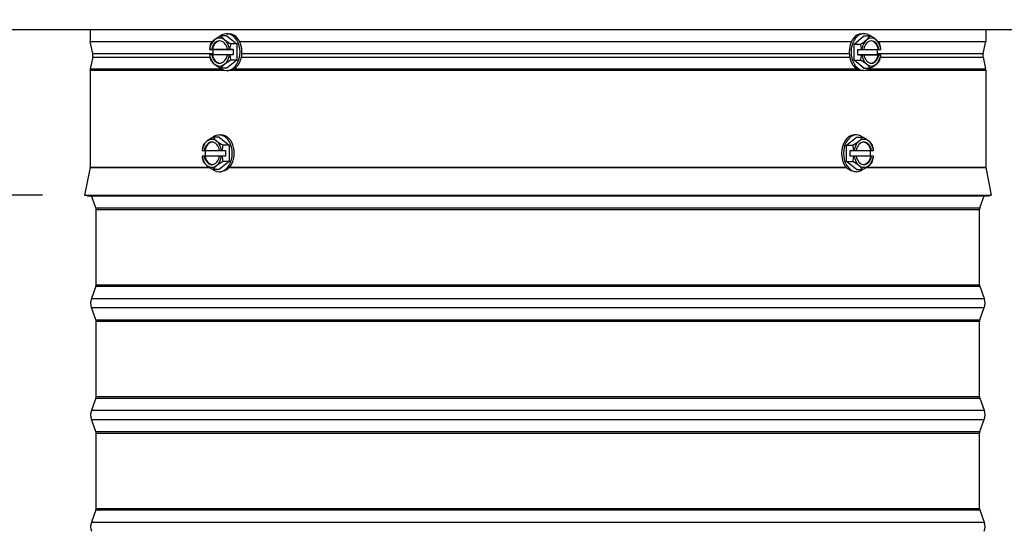
# Model space of a CAD drawing. Units: inches. Extents: x -9.9 to 67.6, y 1.3 to 48.8.
# Drawn here: x 22.8 to 31.6, y 33.1 to 37.7 of the extents above; entities that cross this region are included whole.
import ezdxf

# ---------------------------------------------------------------- set-up
doc = ezdxf.new("R2010")
doc.units = ezdxf.units.IN
doc.header["$LTSCALE"] = 4
doc.header["$MEASUREMENT"] = 0
for name, color, linetype in [('DIMENSIONS', 5, 'Continuous'), ('Visible (ANSI)', 7, 'Continuous'), ('Visible Narrow (ANSI)', 7, 'Continuous')]:
    doc.layers.add(name, color=color, linetype=linetype)
doc.styles.add('Arial', font='arial.ttf')
doc.dimstyles.new('Dimensions', dxfattribs={"dimtxt": 0.125, "dimasz": 0.125, "dimexe": 0.0625, "dimexo": 0.125, "dimgap": 0.09, "dimtad": 0, "dimtih": 1, "dimtoh": 1, "dimzin": 0, "dimdsep": 46, "dimlunit": 5, "dimtxsty": 'Arial', "dimcen": 0, "dimadec": 0, "dimazin": 0, "dimtfac": 1, "dimtofl": 0, "dimtmove": 0, "dimatfit": 3, "dimfxl": 1, "dimfrac": 2, "dimtolj": 1, "dimtzin": 0, "dimarcsym": 0})

# ---------------------------------------------------------------- blocks, each defined once
blk = doc.blocks.new('*D10')
at = {"layer": 'Defpoints', "color": 0, "transparency": 16777216}
for p in [(17.6778, 43.2245), (23.0706, 43.2245), (23.3956, 36.1245)]:
    blk.add_point(p, dxfattribs=at)
at = {"layer": 'DIMENSIONS', "color": 0, "lineweight": -2, "transparency": 16777216}
for p, q in [((22.6956, 43.2245), (17.4903, 43.2245)), ((17.6778, 42.8495), (17.6778, 40.4509)), ((17.6778, 36.4995), (17.6778, 38.8981)), ((23.0206, 36.1245), (17.4903, 36.1245))]:
    blk.add_line(p, q, dxfattribs=at)
at = {"layer": 'DIMENSIONS', "color": 0, "transparency": 16777216}
for points in [[(17.6153, 42.8495), (17.7403, 42.8495), (17.6778, 43.2245)], [(17.6153, 36.4995), (17.7403, 36.4995), (17.6778, 36.1245)]]:
    blk.add_solid(points, dxfattribs=at)
at = {"layer": 'DIMENSIONS', "color": 0, "transparency": 16777216, "insert": (17.6778, 39.6745), "char_height": 0.375, "attachment_point": 5, "style": 'Arial'}
blk.add_mtext('\\A1;Head Height\\P7 1/8"', dxfattribs=at)
blk = doc.blocks.new('*D12')
at = {"layer": 'Defpoints', "color": 0, "transparency": 16777216}
for p in [(23.3956, 36.1245), (17.6778, 24.161), (21.6956, 24.161)]:
    blk.add_point(p, dxfattribs=at)
at = {"layer": 'DIMENSIONS', "color": 0, "lineweight": -2, "transparency": 16777216}
for p, q in [((23.0206, 36.1245), (17.4903, 36.1245)), ((17.6778, 35.7495), (17.6778, 30.9167)), ((17.6778, 24.536), (17.6778, 29.3688)), ((21.3206, 24.161), (17.4903, 24.161))]:
    blk.add_line(p, q, dxfattribs=at)
at = {"layer": 'DIMENSIONS', "color": 0, "transparency": 16777216}
for points in [[(17.6153, 35.7495), (17.7403, 35.7495), (17.6778, 36.1245)], [(17.6153, 24.536), (17.7403, 24.536), (17.6778, 24.161)]]:
    blk.add_solid(points, dxfattribs=at)
at = {"layer": 'DIMENSIONS', "color": 0, "transparency": 16777216, "insert": (17.6778, 30.1427), "char_height": 0.375, "attachment_point": 5, "style": 'Arial'}
blk.add_mtext('\\A1;Collar Height\\P12"', dxfattribs=at)

msp = doc.modelspace()

# ---------------------------------------------------------------- linework, layer by layer
at = {"layer": 'Visible (ANSI)'}
for p, q in [((33.0456, 37.6037), (21.8496, 37.6037)), ((23.4456, 37.6037), (23.4456, 37.4995)), ((24.6665, 37.5692), (24.6837, 37.5692)), ((30.3571, 37.5692), (30.339, 37.5692)), ((31.4456, 37.6037), (31.4456, 37.4995)), ((23.4456, 37.4995), (24.5411, 37.4995)), ((23.469, 37.391), (23.4456, 37.4995)), ((24.6662, 37.5495), (24.6126, 37.5495)), ((24.6662, 37.5495), (24.7568, 37.4776)), ((24.7568, 37.4776), (24.7032, 37.4776)), ((24.7568, 37.4776), (24.757, 37.3333)), ((24.7808, 37.4995), (30.2464, 37.4995)), ((30.2707, 37.477), (30.3569, 37.5495)), ((30.2707, 37.477), (30.3269, 37.477)), ((30.2709, 37.3327), (30.2707, 37.477)), ((30.3569, 37.5495), (30.413, 37.5495)), ((30.4827, 37.4995), (31.4456, 37.4995)), ((31.4221, 37.391), (31.4456, 37.4995)), ((24.5435, 37.4289), (24.5129, 37.4289)), ((24.5135, 37.4289), (24.532, 37.4289)), ((24.5321, 37.3809), (24.5135, 37.3809)), ((24.532, 37.4289), (24.5384, 37.4289)), ((24.5385, 37.3809), (24.5321, 37.3809)), ((24.5384, 37.4289), (24.6789, 37.4294)), ((24.6725, 37.3814), (24.5385, 37.3809)), ((24.7244, 37.4294), (24.5435, 37.4289)), ((24.5436, 37.3809), (24.5435, 37.4289)), ((24.6725, 37.4294), (24.691, 37.4294)), ((24.6789, 37.4294), (24.6725, 37.4294)), ((24.691, 37.3814), (24.6725, 37.3814)), ((24.6938, 37.4294), (24.7244, 37.4294)), ((24.7245, 37.3814), (24.6939, 37.3814)), ((24.7244, 37.4294), (24.7245, 37.3814)), ((30.3048, 37.4289), (30.3369, 37.4289)), ((30.3049, 37.3809), (30.3048, 37.4289)), ((30.3049, 37.3809), (30.4775, 37.3814)), ((30.337, 37.3809), (30.3049, 37.3809)), ((30.3397, 37.4289), (30.3574, 37.4289)), ((30.3574, 37.3809), (30.3398, 37.3809)), ((30.4847, 37.3814), (30.3507, 37.3809)), ((30.3507, 37.3809), (30.3574, 37.3809)), ((30.3574, 37.429), (30.4847, 37.4294)), ((30.4774, 37.4293), (30.4775, 37.3814)), ((30.4775, 37.3814), (30.5096, 37.3814)), ((30.4847, 37.4294), (30.4914, 37.4294)), ((30.4915, 37.3814), (30.4847, 37.3814)), ((30.4914, 37.4294), (30.5091, 37.4294)), ((30.5091, 37.3814), (30.4915, 37.3814)), ((23.469, 37.358), (23.4467, 37.2547)), ((24.757, 37.3333), (24.6667, 37.2608)), ((24.757, 37.3333), (24.7034, 37.3333)), ((30.2709, 37.3327), (30.3271, 37.3327)), ((30.3574, 37.2608), (30.2709, 37.3327)), ((31.4221, 37.358), (31.4444, 37.2547)), ((23.4456, 37.2441), (23.4456, 36.3769)), ((24.6667, 37.2608), (24.6131, 37.2608)), ((24.6665, 37.2412), (24.6837, 37.2412)), ((30.3571, 37.2412), (30.339, 37.2412)), ((30.3574, 37.2608), (30.4135, 37.2608)), ((31.4456, 37.2441), (31.4456, 36.3769)), ((24.5995, 36.6438), (24.5446, 36.6438)), ((24.5995, 36.6635), (24.6171, 36.6635)), ((24.5995, 36.6438), (24.6878, 36.5716)), ((30.2033, 36.5716), (30.2917, 36.6438)), ((30.2917, 36.6635), (30.274, 36.6635)), ((30.2917, 36.6438), (30.3465, 36.6438)), ((24.447, 36.5235), (24.4465, 36.5235)), ((24.447, 36.5235), (24.4651, 36.5235)), ((24.4651, 36.5235), (24.4716, 36.5235)), ((24.4716, 36.5235), (24.6023, 36.5235)), ((24.4778, 36.4755), (24.4778, 36.5235)), ((24.6023, 36.5235), (24.6204, 36.5235)), ((24.6232, 36.5235), (24.6204, 36.5235)), ((24.6232, 36.5235), (24.6546, 36.5235)), ((24.6878, 36.5716), (24.633, 36.5716)), ((24.6546, 36.5235), (24.6546, 36.4755)), ((24.6878, 36.5716), (24.6878, 36.4273)), ((30.2033, 36.5716), (30.2581, 36.5716)), ((30.2033, 36.4273), (30.2033, 36.5716)), ((30.2365, 36.5235), (30.2679, 36.5235)), ((30.2365, 36.4755), (30.2365, 36.5235)), ((30.2707, 36.5235), (30.2679, 36.5235)), ((30.2707, 36.5235), (30.2888, 36.5235)), ((30.2888, 36.5235), (30.4195, 36.5235)), ((30.4133, 36.5235), (30.4133, 36.4755)), ((30.4195, 36.5235), (30.4261, 36.5235)), ((30.4261, 36.5235), (30.4442, 36.5235)), ((30.4447, 36.5235), (30.4442, 36.5235)), ((24.4465, 36.4755), (24.447, 36.4755)), ((24.4651, 36.4755), (24.447, 36.4755)), ((24.4716, 36.4755), (24.4651, 36.4755)), ((24.6023, 36.4755), (24.4716, 36.4755)), ((24.6878, 36.4273), (24.5995, 36.3551)), ((24.6204, 36.4755), (24.6023, 36.4755)), ((24.6204, 36.4755), (24.6232, 36.4755)), ((24.6546, 36.4755), (24.6232, 36.4755)), ((24.6878, 36.4273), (24.633, 36.4273)), ((30.2033, 36.4273), (30.2581, 36.4273)), ((30.2917, 36.3551), (30.2033, 36.4273)), ((30.2679, 36.4755), (30.2365, 36.4755)), ((30.2679, 36.4755), (30.2707, 36.4755)), ((30.2888, 36.4755), (30.2707, 36.4755)), ((30.4195, 36.4755), (30.2888, 36.4755)), ((30.4261, 36.4755), (30.4195, 36.4755)), ((30.4442, 36.4755), (30.4261, 36.4755)), ((30.4442, 36.4755), (30.4447, 36.4755)), ((23.4451, 36.372), (23.3956, 36.1245)), ((24.5995, 36.3551), (24.5446, 36.3551)), ((24.5995, 36.3355), (24.6116, 36.3355)), ((30.2917, 36.3355), (30.2795, 36.3355)), ((30.2917, 36.3551), (30.3465, 36.3551)), ((31.446, 36.372), (31.4956, 36.1245)), ((23.3956, 36.1245), (31.4956, 36.1245)), ((23.4201, 36.1196), (23.3956, 36.1245)), ((23.4201, 36.1196), (31.471, 36.1196)), ((23.4981, 36.0115), (23.4579, 36.1196)), ((31.3931, 36.0115), (31.4332, 36.1196)), ((31.471, 36.1196), (31.4956, 36.1245)), ((23.5006, 35.3244), (23.5006, 35.9975)), ((31.3906, 35.3244), (31.3906, 35.9975)), ((23.4981, 35.3105), (23.4579, 35.2024)), ((31.3931, 35.3105), (31.4332, 35.2024)), ((23.4981, 35.0115), (23.4579, 35.1196)), ((31.3931, 35.0115), (31.4332, 35.1196)), ((23.5006, 34.3244), (23.5006, 34.9975)), ((31.3906, 34.3244), (31.3906, 34.9975)), ((23.4981, 34.3105), (23.4579, 34.2024)), ((31.3931, 34.3105), (31.4332, 34.2024)), ((23.4981, 34.0115), (23.4579, 34.1196)), ((31.3931, 34.0115), (31.4332, 34.1196)), ((23.5006, 33.3244), (23.5006, 33.9975)), ((31.3906, 33.3244), (31.3906, 33.9975)), ((23.4981, 33.3105), (23.4579, 33.2024)), ((31.3931, 33.3105), (31.4332, 33.2024))]:
    msp.add_line(p, q, dxfattribs=at)
for centre, radius, start, end in [((23.3926, 37.3745), 0.0781, 347.8087, 12.1913), ((31.4985, 37.3745), 0.0781, 167.8087, 192.1913), ((23.4956, 37.2441), 0.05, 167.8087, 180), ((31.3956, 37.2441), 0.05, 0, 12.1913), ((23.4206, 36.3769), 0.025, 348.69007, 0), ((31.4706, 36.3769), 0.025, 180, 191.30993), ((23.4606, 35.9975), 0.04, 0, 20.36493), ((31.4306, 35.9975), 0.04, 159.63507, 180), ((23.4606, 35.3244), 0.04, 339.63507, 0), ((31.4306, 35.3244), 0.04, 180, 200.36493), ((23.5695, 35.161), 0.119, 159.63507, 200.36493), ((31.3216, 35.161), 0.119, 339.63507, 20.36493), ((23.4606, 34.9975), 0.04, 0, 20.36493), ((31.4306, 34.9975), 0.04, 159.63507, 180), ((23.4606, 34.3244), 0.04, 339.63507, 0), ((31.4306, 34.3244), 0.04, 180, 200.36493), ((23.5695, 34.161), 0.119, 159.63507, 200.36493), ((31.3216, 34.161), 0.119, 339.63507, 20.36493), ((23.4606, 33.9975), 0.04, 0, 20.36493), ((31.4306, 33.9975), 0.04, 159.63507, 180), ((23.4606, 33.3244), 0.04, 339.63507, 0), ((31.4306, 33.3244), 0.04, 180, 200.36493), ((23.5695, 33.161), 0.119, 159.63507, 200.36493), ((31.3216, 33.161), 0.119, 339.63507, 20.36493)]:
    msp.add_arc(centre, radius, start, end, dxfattribs=at)
for centre, major_axis, ratio, start_param, end_param in [((24.6665, 37.4052), (0, 0.164), 0.723507, 2.584097, 6.833123), ((24.6837, 37.4052), (0, 0.164), 0.723507, 3.141593, 6.283185), ((30.339, 37.4052), (0, -0.164), 0.690317, 3.141593, 6.283185), ((30.3571, 37.4052), (0, -0.164), 0.690317, 2.646879, 6.777899), ((24.6338, 37.4049), (-0.0006, 0.1768), 0.690315, 1.148077, 1.432426), ((24.6023, 37.4052), (0, -0.125), 0.723507, 3.667482, 4.521479), ((24.6789, 37.5133), (0.163, 0.0684), 0.346527, 2.260717, 2.681251), ((24.6023, 37.4052), (0, 0.1), 0.723507, 4.957045, 7.613906), ((24.6087, 37.4052), (0, 0.1), 0.723507, 0.044381, 1.330721), ((24.6789, 37.5133), (0.163, 0.0684), 0.346527, 1.840183, 2.260717), ((24.6023, 37.4052), (0, 0.125), 0.723507, 5.761877, 6.809074), ((24.7693, 37.5135), (0.1632, -0.0678), 0.343788, 3.600636, 4.02117), ((24.6023, 37.4052), (0, 0.125), 0.723507, 4.907879, 5.761877), ((24.7693, 37.5135), (0.1632, -0.0678), 0.343788, 4.02117, 4.441704), ((24.8147, 37.4054), (0.0006, -0.1768), 0.690315, 4.28967, 4.574019), ((30.2532, 37.5133), (0.1641, 0.0657), 0.363187, 5.028228, 5.448762), ((30.2102, 37.4049), (-0.0006, 0.1768), 0.723505, 4.846174, 5.130523), ((30.4244, 37.4052), (0, -0.125), 0.690317, 3.667482, 4.521479), ((30.4244, 37.4052), (0, 0.1), 0.690317, 4.957045, 7.613906), ((30.2532, 37.5133), (0.1641, 0.0657), 0.363187, 5.448762, 5.869297), ((30.4244, 37.4052), (0, 0.125), 0.690317, 5.761877, 6.809074), ((30.3395, 37.5135), (0.1643, -0.0651), 0.360318, 0.833107, 1.253641), ((30.4177, 37.4052), (0, 0.1), 0.690317, 4.957045, 6.23443), ((30.4244, 37.4052), (0, 0.125), 0.690317, 4.907879, 5.761877), ((30.3395, 37.5135), (0.1643, -0.0651), 0.360318, 0.412573, 0.833107), ((30.3828, 37.4054), (0.0006, -0.1768), 0.723505, 1.704581, 1.98893), ((24.7242, 37.4292), (-0.2152, -0.0004), 0.001581, 6.080969, 6.094186), ((24.7243, 37.3812), (-0.2152, -0.0004), 0.001581, 6.080969, 6.094186), ((24.6338, 37.4049), (-0.0006, 0.1768), 0.690315, 1.704796, 1.989146), ((24.6023, 37.4052), (0, -0.125), 0.723507, 4.907879, 5.761877), ((24.6023, 37.4052), (0, -0.1), 0.723507, 4.957045, 7.613906), ((24.6087, 37.4052), (0, -0.1), 0.723507, 4.957045, 6.238804), ((24.6023, 37.4052), (0, 0.125), 0.723507, 3.667482, 4.521479), ((24.7242, 37.4292), (0.2152, 0.0004), 0.001581, 1.712851, 1.726067), ((24.7243, 37.3812), (-0.2152, -0.0004), 0.001581, 4.854443, 4.86766), ((24.8147, 37.4054), (0.0006, -0.1768), 0.690315, 4.846389, 5.130738), ((30.2102, 37.4049), (-0.0006, 0.1768), 0.723505, 4.289454, 4.573804), ((30.2965, 37.4292), (0.2152, 0.0003), 0.001657, 4.901385, 4.914602), ((30.2965, 37.3812), (-0.2152, -0.0003), 0.001657, 1.759793, 1.77301), ((30.4244, 37.4052), (0, -0.125), 0.690317, 4.907879, 5.761877), ((30.4244, 37.4052), (0, -0.1), 0.690317, 4.957045, 7.613906), ((30.4177, 37.4052), (0, -0.1), 0.690317, 0.048755, 1.330721), ((30.4244, 37.4052), (0, 0.125), 0.690317, 3.667482, 4.521479), ((30.3828, 37.4054), (0.0006, -0.1768), 0.723505, 1.147862, 1.432211), ((30.2965, 37.4292), (0.2152, 0.0003), 0.001657, 6.127912, 6.141128), ((30.2965, 37.3812), (0.2152, 0.0003), 0.001657, 6.127912, 6.141128), ((24.6792, 37.2968), (-0.1632, 0.0678), 0.343788, 0.459043, 0.879577), ((24.6023, 37.4052), (0, -0.125), 0.723507, 5.761877, 6.809074), ((24.6792, 37.2968), (-0.1632, 0.0678), 0.343788, 0.879577, 1.300112), ((24.7697, 37.297), (-0.163, -0.0684), 0.346527, 5.40231, 5.822844), ((24.7697, 37.297), (-0.163, -0.0684), 0.346527, 4.981775, 5.40231), ((30.2535, 37.2968), (-0.1643, 0.0651), 0.360318, 3.9747, 4.395234), ((30.4244, 37.4052), (0, -0.125), 0.690317, 5.761877, 6.809074), ((30.2535, 37.2968), (-0.1643, 0.0651), 0.360318, 3.554165, 3.9747), ((30.3398, 37.297), (-0.1641, -0.0657), 0.363187, 1.886635, 2.30717), ((30.3398, 37.297), (-0.1641, -0.0657), 0.363187, 2.30717, 2.727704), ((24.5995, 36.4995), (0, 0.164), 0.707107, 2.642515, 6.782263), ((30.2917, 36.4995), (0, -0.164), 0.707107, 2.642515, 6.782263), ((24.5337, 36.4995), (0, -0.125), 0.707107, 3.665191, 4.519189), ((24.6145, 36.6077), (0.1637, 0.0668), 0.353553, 2.284521, 2.705055), ((24.5337, 36.4995), (0, 0.1), 0.707107, 4.954755, 7.611616), ((24.5403, 36.4995), (0, 0.1), 0.707107, 0.046517, 1.32843), ((24.6145, 36.6077), (0.1637, 0.0668), 0.353553, 1.863986, 2.284521), ((24.5337, 36.4995), (0, 0.125), 0.707107, 5.759587, 6.806784), ((24.7029, 36.6077), (0.1637, -0.0668), 0.353553, 3.57813, 3.998665), ((24.5337, 36.4995), (0, 0.125), 0.707107, 4.905589, 5.759587), ((24.7029, 36.6077), (0.1637, -0.0668), 0.353553, 3.998665, 4.419199), ((24.6171, 36.4995), (0, 0.164), 0.707107, 3.786396, 6.283185), ((30.274, 36.4995), (0, 0.164), 0.707107, 0, 2.496789), ((30.1882, 36.6077), (0.1637, 0.0668), 0.353553, 5.005579, 5.426113), ((30.3574, 36.4995), (0, -0.125), 0.707107, 3.665191, 4.519189), ((30.3574, 36.4995), (0, 0.1), 0.707107, 4.954755, 7.611616), ((30.1882, 36.6077), (0.1637, 0.0668), 0.353553, 5.426113, 5.846648), ((30.3574, 36.4995), (0, 0.125), 0.707107, 5.759587, 6.806784), ((30.2766, 36.6077), (0.1637, -0.0668), 0.353553, 0.857072, 1.277606), ((30.3509, 36.4995), (0, 0.1), 0.707107, 4.954755, 6.236669), ((30.3574, 36.4995), (0, 0.125), 0.707107, 4.905589, 5.759587), ((30.2766, 36.6077), (0.1637, -0.0668), 0.353553, 0.436538, 0.857072), ((24.5703, 36.4995), (0, 0.1768), 0.707107, 1.150262, 1.434611), ((24.7471, 36.4995), (0, -0.1768), 0.707107, 4.291855, 4.576204), ((30.144, 36.4995), (0, 0.1768), 0.707107, 4.848574, 5.132923), ((30.3208, 36.4995), (0, -0.1768), 0.707107, 1.706981, 1.991331), ((24.5703, 36.4995), (0, 0.1768), 0.707107, 1.706981, 1.991331), ((24.5337, 36.4995), (0, -0.125), 0.707107, 4.905589, 5.759587), ((24.6145, 36.3912), (-0.1637, 0.0668), 0.353553, 0.436538, 0.857072), ((24.5337, 36.4995), (0, -0.1), 0.707107, 4.954755, 7.611616), ((24.5403, 36.4995), (0, -0.1), 0.707107, 4.954755, 6.236669), ((24.5337, 36.4995), (0, 0.125), 0.707107, 3.665191, 4.519189), ((24.7029, 36.3912), (-0.1637, -0.0668), 0.353553, 5.005579, 5.426113), ((24.7471, 36.4995), (0, -0.1768), 0.707107, 4.848574, 5.132923), ((30.144, 36.4995), (0, 0.1768), 0.707107, 4.291855, 4.576204), ((30.1882, 36.3912), (-0.1637, 0.0668), 0.353553, 3.998665, 4.419199), ((30.3574, 36.4995), (0, -0.125), 0.707107, 4.905589, 5.759587), ((30.3574, 36.4995), (0, -0.1), 0.707107, 4.954755, 7.611616), ((30.3509, 36.4995), (0, -0.1), 0.707107, 0.046517, 1.32843), ((30.3574, 36.4995), (0, 0.125), 0.707107, 3.665191, 4.519189), ((30.2766, 36.3912), (-0.1637, -0.0668), 0.353553, 2.284521, 2.705055), ((30.3208, 36.4995), (0, -0.1768), 0.707107, 1.150262, 1.434611), ((24.5337, 36.4995), (0, -0.125), 0.707107, 5.759587, 6.806784), ((24.6145, 36.3912), (-0.1637, 0.0668), 0.353553, 0.857072, 1.277606), ((24.7029, 36.3912), (-0.1637, -0.0668), 0.353553, 5.426113, 5.846648), ((30.3574, 36.4995), (0, -0.125), 0.707107, 5.759587, 6.806784), ((30.1882, 36.3912), (-0.1637, 0.0668), 0.353553, 3.57813, 3.998665), ((30.2766, 36.3912), (-0.1637, -0.0668), 0.353553, 1.863986, 2.284521)]:
    msp.add_ellipse(centre, major_axis=major_axis, ratio=ratio, start_param=start_param, end_param=end_param, dxfattribs=at)
at = {"layer": 'Visible Narrow (ANSI)'}
for p, q in [((23.469, 37.391), (24.5436, 37.391)), ((24.8019, 37.391), (30.2262, 37.391)), ((30.4774, 37.391), (31.4221, 37.391)), ((23.469, 37.358), (24.5163, 37.358)), ((24.7973, 37.358), (30.2306, 37.358)), ((30.5061, 37.358), (31.4221, 37.358)), ((23.4456, 37.2441), (24.644, 37.2441)), ((23.4467, 37.2547), (24.6193, 37.2547)), ((24.7062, 37.2441), (30.3176, 37.2441)), ((24.7309, 37.2547), (30.294, 37.2547)), ((30.3786, 37.2441), (31.4456, 37.2441)), ((30.4022, 37.2547), (31.4444, 37.2547)), ((23.4451, 36.372), (24.516, 36.372)), ((23.4456, 36.3769), (24.5086, 36.3769)), ((24.6901, 36.372), (30.201, 36.372)), ((24.6942, 36.3769), (30.1969, 36.3769)), ((30.3752, 36.372), (31.446, 36.372)), ((30.3825, 36.3769), (31.4456, 36.3769)), ((23.4981, 36.0115), (31.3931, 36.0115)), ((23.5006, 35.9975), (31.3906, 35.9975)), ((23.4981, 35.3105), (31.3931, 35.3105)), ((23.5006, 35.3244), (31.3906, 35.3244)), ((23.4579, 35.2024), (31.4332, 35.2024)), ((23.4579, 35.1196), (31.4332, 35.1196)), ((23.4981, 35.0115), (31.3931, 35.0115)), ((23.5006, 34.9975), (31.3906, 34.9975)), ((23.4981, 34.3105), (31.3931, 34.3105)), ((23.5006, 34.3244), (31.3906, 34.3244)), ((23.4579, 34.2024), (31.4332, 34.2024)), ((23.4579, 34.1196), (31.4332, 34.1196)), ((23.4981, 34.0115), (31.3931, 34.0115)), ((23.5006, 33.9975), (31.3906, 33.9975)), ((23.4981, 33.3105), (31.3931, 33.3105)), ((23.5006, 33.3244), (31.3906, 33.3244)), ((23.4579, 33.2024), (31.4332, 33.2024))]:
    msp.add_line(p, q, dxfattribs=at)
for points, knots in [([(24.6868, 36.3684), (24.678, 36.3604), (24.6683, 36.3534), (24.6427, 36.3397), (24.6263, 36.3355), (24.6116, 36.3355)], [1.639599, 1.639599, 1.639599, 1.639599, 1.7385968, 1.7385968, 1.897275, 1.897275, 1.897275, 1.897275]), ([(30.2795, 36.3355), (30.2648, 36.3355), (30.2484, 36.3397), (30.2228, 36.3534), (30.2132, 36.3604), (30.2043, 36.3684)], [1.897275, 1.897275, 1.897275, 1.897275, 2.0559533, 2.0559533, 2.154951, 2.154951, 2.154951, 2.154951])]:
    msp.add_open_spline(points, degree=3, knots=knots, dxfattribs=at)

# ---------------------------------------------------------------- dimensions: what is measured, and where the dimension line sits
at = {"layer": 'DIMENSIONS'}
for base, p1, p2, text, picture, middle in [((17.6778, 43.2245), (23.3956, 36.1245), (23.0706, 43.2245), 'Head Height\\P<>', '*D10', (17.6778, 39.6745)), ((17.67779, 24.16097), (23.39556, 36.12446), (21.69556, 24.16097), 'Collar Height\\P<>', '*D12', (17.67779, 30.14272))]:
    dim = msp.add_linear_dim(base=base, p1=p1, p2=p2, angle=90, text=text, dimstyle='Dimensions', override={"dimdec": 3, "dimpost": '"'}, dxfattribs=at)
    dim.commit()
    dim.dimension.update_dxf_attribs({"geometry": picture, "text_midpoint": middle})

doc.saveas('drawing.dxf')
